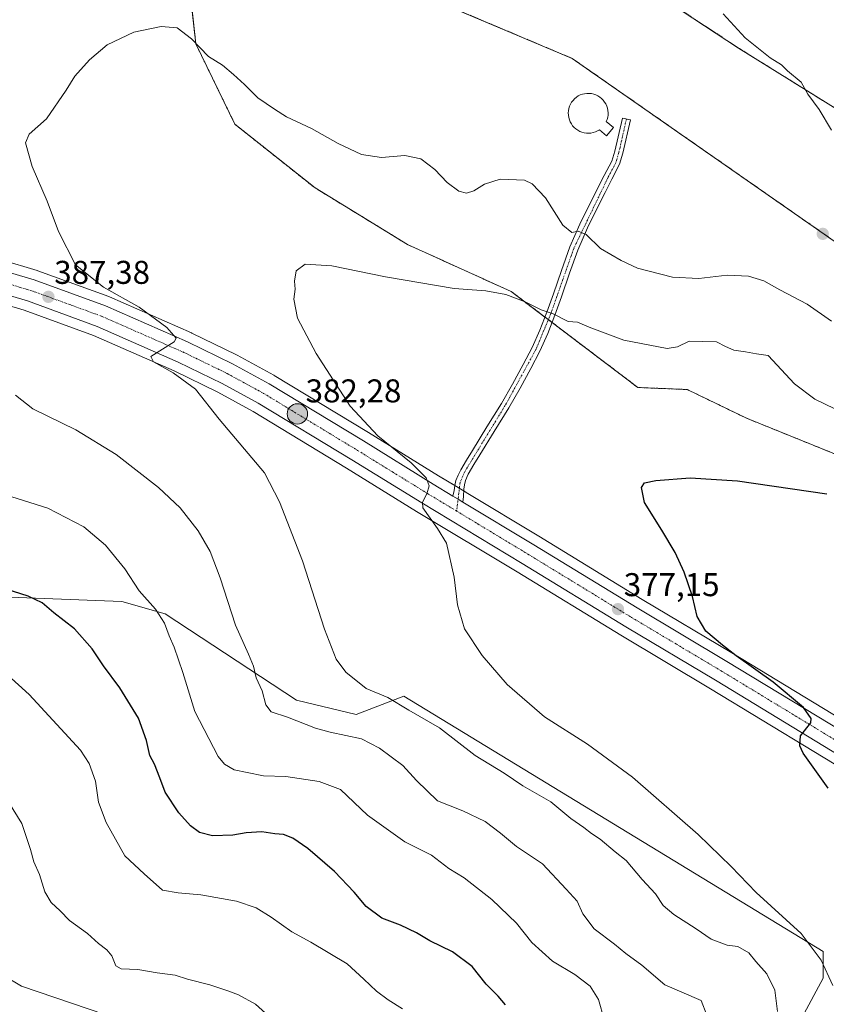
# Model space of a CAD drawing. Units: metres. Extents: x 594398 to 597870, y 4685117 to 4687477.
# Drawn here: x 597085 to 597331, y 4685731 to 4686030 of the extents above; entities that cross this region are included whole.
import ezdxf
from ezdxf.enums import TextEntityAlignment as Align

# ---------------------------------------------------------------- set-up
doc = ezdxf.new("R2010")
doc.units = ezdxf.units.M
doc.header["$MEASUREMENT"] = 0
doc.linetypes.add('TRAZO_Y_PUNTO', pattern=[1, 0.5, -0.25, 0, -0.25])
doc.linetypes.add('TRAZOS', pattern=[0.75, 0.5, -0.25])
for name, color, linetype, lineweight in [('Arbolado forestal', 92, 'TRAZOS', 0), ('Arbolado forestal CxS', 92, 'Continuous', 0), ('Camino', 19, 'Continuous', 0), ('Camino Cxs', 19, 'Continuous', 0), ('Camino eje', 39, 'TRAZO_Y_PUNTO', 13), ('Carretera de calzada única', 19, 'Continuous', 13), ('Carretera de calzada única Cxs', 19, 'Continuous', 13), ('Carretera de calzada única eje', 19, 'TRAZO_Y_PUNTO', 0), ('Carátula', 7, 'Continuous', 5), ('Cultivos herbáceos CxS', 92, 'Continuous', 0), ('Curva de nivel maestra', 36, 'Continuous', 30), ('Curva de nivel normal', 36, 'Continuous', 0), ('Depósito de agua', 142, 'Continuous', 0), ('Depósito de agua Cxs', 142, 'Continuous', 0), ('Matorral', 135, 'Continuous', 0), ('Matorral CxS', 135, 'Continuous', 0), ('Núcleo urbano', 19, 'Continuous', 0), ('Núcleo urbano CxS', 19, 'Continuous', 0), ('Punto de cota en terreno', 7, 'Continuous', 0), ('Punto kilométrico de carretera', 7, 'Continuous', 0), ('Rótulo de punto de cota en terreno', 19, 'Continuous', 0)]:
    doc.layers.add(name, color=color, linetype=linetype, lineweight=lineweight)
doc.styles.add('Arial', font='txt', dxfattribs={"height": 0.2})

# ---------------------------------------------------------------- blocks, each defined once
blk = doc.blocks.new('*U152')
at = {"layer": 'Núcleo urbano CxS', "color": 19, "linetype": 'Continuous', "lineweight": 0}
for points in [[(597068.66, 4685960.38, 388.9), (597090.46, 4685953.93, 387.01), (597090.64, 4685953.87, 387), (597112.3, 4685945.98, 385.33), (597112.48, 4685945.91, 385.33), (597137.45, 4685934.93, 383.82), (597137.55, 4685934.88, 383.82), (597151.17, 4685928.25, 382.84), (597151.3, 4685928.18, 382.82), (597162.51, 4685922.06, 381.83), (597162.57, 4685922.03, 381.83), (597162.63, 4685922, 381.83), (597191.29, 4685904.61, 380.19), (597212.55, 4685891.5, 379.17), (597218.55, 4685887.88, 379.1), (597221.54, 4685886.07, 378.93), (597243.11, 4685873.05, 377.42), (597274.61, 4685853.82, 376.18), (597301.87, 4685837.57, 374.89), (597349.15, 4685808.9, 373.37), (597370.34, 4685795.73, 372.95), (597399.32, 4685777.87, 372.43), (597441.61, 4685752.37, 370.98), (597533.62, 4685696.11, 367.35)], [(597475.65, 4685717.11, 369.66), (597439.24, 4685739.21, 371.56), (597392.36, 4685767.76, 372.92), (597363.7, 4685784.88, 373.83), (597342.49, 4685798.05, 374.33), (597295.31, 4685826.67, 375.81), (597268.04, 4685842.93, 376.81), (597236.5, 4685862.19, 378.34), (597205.93, 4685880.64, 380.26), (597184.64, 4685893.76, 381.5), (597156.21, 4685911.01, 383.28), (597145.4, 4685916.91, 383.94), (597132.16, 4685923.36, 384.6), (597107.64, 4685934.13, 386.2), (597086.56, 4685941.82, 387.68), (597065.28, 4685948.11, 389.38)]]:
    blk.add_polyline3d(points, dxfattribs=at)
blk = doc.blocks.new('*U155')
at = {"layer": 'Arbolado forestal CxS', "color": 92, "linetype": 'Continuous', "lineweight": 0}
for points in [[(597510.59, 4685817.05, 369.55), (597450.53, 4685857.86, 372.76), (597391.2, 4685874.62, 373.97), (597306.35, 4685908.97, 376.87), (597288.27, 4685917.71, 377.71), (597273.26, 4685918.33, 377.5), (597234.72, 4685947.52, 380.31), (597203.18, 4685961.83, 380.98), (597175.04, 4685979.04, 382.09), (597150.64, 4685998.44, 383.23), (597138.76, 4686022.85, 384.93), (597136.68, 4686041.81, 386.62)], [(597192.56, 4686044.13, 389.63), (597253.24, 4686018.47, 387.76), (597355.4, 4685947.25, 385.26), (597415.26, 4685914.58, 382.83), (597445.07, 4685900.34, 381.99), (597450.55, 4685908.12, 382.03), (597439.28, 4685924.31, 382.03), (597413.91, 4685944.52, 382.65), (597370.84, 4685980.29, 383.16), (597337.06, 4686000.94, 384.6), (597303.91, 4686021.6, 385.38), (597276.38, 4686039.75, 386.25)]]:
    blk.add_polyline3d(points, dxfattribs=at)
blk = doc.blocks.new('*U156')
at = {"layer": 'Cultivos herbáceos CxS', "color": 92, "linetype": 'Continuous', "lineweight": 0}
for points in [[(597136.68, 4686041.81, 386.62), (597138.76, 4686022.85, 384.93), (597150.64, 4685998.44, 383.23), (597175.04, 4685979.04, 382.09), (597203.18, 4685961.83, 380.98), (597234.72, 4685947.52, 380.31), (597273.26, 4685918.33, 377.5), (597288.27, 4685917.71, 377.71), (597306.35, 4685908.97, 376.87), (597391.2, 4685874.62, 373.97), (597450.53, 4685857.86, 372.76), (597510.59, 4685817.05, 369.55)], [(597533.62, 4685696.11, 367.35), (597441.61, 4685752.37, 370.98), (597399.32, 4685777.87, 372.43), (597370.34, 4685795.73, 372.95), (597349.15, 4685808.9, 373.37), (597301.87, 4685837.57, 374.89), (597274.61, 4685853.82, 376.18), (597243.11, 4685873.05, 377.42), (597221.54, 4685886.07, 378.93), (597218.55, 4685887.88, 379.1), (597212.55, 4685891.5, 379.17), (597191.29, 4685904.61, 380.19), (597162.63, 4685922, 381.83), (597162.57, 4685922.03, 381.83), (597162.51, 4685922.06, 381.83), (597151.3, 4685928.18, 382.82), (597151.17, 4685928.25, 382.84), (597137.55, 4685934.88, 383.82), (597137.45, 4685934.93, 383.82), (597112.48, 4685945.91, 385.33), (597112.3, 4685945.98, 385.33), (597090.64, 4685953.87, 387), (597090.46, 4685953.93, 387.01), (597068.66, 4685960.38, 388.9)], [(597065.28, 4685948.11, 389.38), (597086.56, 4685941.82, 387.68), (597107.64, 4685934.13, 386.2), (597132.16, 4685923.36, 384.6), (597145.4, 4685916.91, 383.94), (597156.21, 4685911.01, 383.28), (597184.64, 4685893.76, 381.5), (597205.93, 4685880.64, 380.26), (597236.5, 4685862.19, 378.34), (597268.04, 4685842.93, 376.81), (597295.31, 4685826.67, 375.81), (597342.49, 4685798.05, 374.33), (597363.7, 4685784.88, 373.83), (597392.36, 4685767.76, 372.92), (597439.24, 4685739.21, 371.56), (597475.65, 4685717.11, 369.66)], [(597323.16, 4685726.55, 382.62), (597329.63, 4685738.63, 380.17), (597329.63, 4685746.76, 379.51), (597202.02, 4685824.37, 384.28), (597187.55, 4685818.82, 387.33), (597169.41, 4685823.2, 388.44), (597129.37, 4685849.49, 394.55), (597116.24, 4685853.24, 396.22), (597066.19, 4685855.12, 401.92)]]:
    blk.add_polyline3d(points, dxfattribs=at)
blk = doc.blocks.new('*U157')
at = {"layer": 'Cultivos herbáceos CxS', "color": 92, "linetype": 'Continuous', "lineweight": 0}
blk.add_polyline3d([(596848.77, 4685940.63, 416.13), (596894.16, 4685906.44, 415.02), (596910.58, 4685889.64, 414.63), (596909.78, 4685873.37, 416.02), (596908.99, 4685861.86, 416.78), (596916.93, 4685848.37, 415.74), (596934.64, 4685823.15, 416.88), (596938.58, 4685800.67, 418.33), (596945.46, 4685774.39, 418.29), (596979.86, 4685776.26, 418.3), (596993.63, 4685788.16, 417.08), (597007.46, 4685789.32, 415.71), (597020.6, 4685774.93, 417.21), (597085.66, 4685736.13, 414.11), (597141.54, 4685717.22, 412.64)], dxfattribs=at)
blk = doc.blocks.new('*U161')
at = {"layer": 'Matorral CxS', "color": 135, "linetype": 'Continuous', "lineweight": 0}
for points in [[(597066.19, 4685855.12, 401.92), (597116.24, 4685853.24, 396.22), (597129.37, 4685849.49, 394.55), (597169.41, 4685823.2, 388.44), (597187.55, 4685818.82, 387.33), (597202.02, 4685824.37, 384.28), (597329.63, 4685746.76, 379.51), (597329.63, 4685738.63, 380.17), (597323.16, 4685726.55, 382.62)], [(597141.54, 4685717.22, 412.64), (597085.66, 4685736.13, 414.11), (597020.6, 4685774.93, 417.21), (597007.46, 4685789.32, 415.71), (596993.63, 4685788.16, 417.08), (596979.86, 4685776.26, 418.3), (596945.46, 4685774.39, 418.29), (596938.58, 4685800.67, 418.33), (596934.64, 4685823.15, 416.88), (596916.93, 4685848.37, 415.74), (596908.99, 4685861.86, 416.78), (596909.78, 4685873.37, 416.02), (596910.58, 4685889.64, 414.63), (596894.16, 4685906.44, 415.02), (596848.77, 4685940.63, 416.13)]]:
    blk.add_polyline3d(points, dxfattribs=at)
blk = doc.blocks.new('*U170')
at = {"layer": 'Curva de nivel normal', "color": 36, "linetype": 'Continuous', "lineweight": 0}
blk.add_polyline3d([(597294.22, 4685727.36, 390), (597292.54, 4685731.77, 390), (597281.49, 4685736.54, 390), (597274.43, 4685742.52, 390), (597269.55, 4685746.11, 390), (597266.16, 4685748.94, 390), (597259.98, 4685753.58, 390), (597256.49, 4685758.23, 390), (597254.81, 4685762, 390), (597251.46, 4685765.68, 390), (597244.21, 4685773.41, 390), (597236.3, 4685778.66, 390), (597231.5, 4685782.72, 390), (597226.74, 4685786.27, 390), (597219.97, 4685789.52, 390), (597212.28, 4685792.58, 390), (597205.9, 4685798.7, 390), (597201.7, 4685803.3, 390), (597194.61, 4685808.55, 390), (597189.12, 4685811.43, 390), (597179.64, 4685813.42, 390), (597175.16, 4685814.64, 390), (597166.63, 4685818.05, 390), (597161.67, 4685819.66, 390), (597160.07, 4685821.8, 390), (597158.89, 4685826.03, 390), (597157.14, 4685830.01, 390), (597156.3, 4685833.49, 390), (597154.78, 4685837.23, 390), (597150.84, 4685846.02, 390), (597146.14, 4685860.37, 390), (597143.08, 4685868.42, 390), (597139.45, 4685874.7, 390), (597133.98, 4685881.72, 390), (597127.44, 4685887.92, 390), (597114.51, 4685897.91, 390), (597102.21, 4685905.48, 390), (597089.12, 4685911.85, 390), (597083.84, 4685916, 390)], dxfattribs=at)
blk = doc.blocks.new('*U171')
at = {"layer": 'Curva de nivel normal', "color": 36, "linetype": 'Continuous', "lineweight": 0}
blk.add_polyline3d([(597159.92, 4685727.99, 410), (597156.87, 4685730.73, 410), (597151.76, 4685733.57, 410), (597148.48, 4685734.71, 410), (597143.01, 4685736.57, 410), (597136.21, 4685738.33, 410), (597132.42, 4685739.52, 410), (597126.95, 4685740.26, 410), (597121.08, 4685741.22, 410), (597116.02, 4685741.41, 410), (597114.37, 4685742.34, 410), (597113.15, 4685745.37, 410), (597111.65, 4685747.24, 410), (597109.17, 4685749.16, 410), (597105.83, 4685752.16, 410), (597100.28, 4685756.17, 410), (597097.52, 4685759.08, 410), (597094.71, 4685761.67, 410), (597092.76, 4685764.92, 410), (597091.15, 4685770.11, 410), (597089.43, 4685774.02, 410), (597088.42, 4685777.76, 410), (597085.76, 4685785.69, 410), (597081.81, 4685792.04, 410)], dxfattribs=at)
blk = doc.blocks.new('*U173')
at = {"layer": 'Curva de nivel normal', "color": 36, "linetype": 'Continuous', "lineweight": 0}
blk.add_polyline3d([(597074.94, 4685887.53, 395), (597093.76, 4685881.58, 395), (597104.64, 4685875.98, 395), (597111.22, 4685870.38, 395), (597117.16, 4685863.15, 395), (597121.54, 4685856.47, 395), (597126.5, 4685850.87, 395), (597129.24, 4685846.6, 395), (597130.59, 4685842.74, 395), (597132.16, 4685839.31, 395), (597134.81, 4685831.58, 395), (597138.48, 4685819.71, 395), (597145.52, 4685806.08, 395), (597147.47, 4685803.7, 395), (597150.42, 4685801.99, 395), (597154.39, 4685801.19, 395), (597159.3, 4685800.16, 395), (597166.16, 4685799.96, 395), (597176.27, 4685798.44, 395), (597182.77, 4685796.03, 395), (597190.96, 4685788.19, 395), (597202.36, 4685780.1, 395), (597210.42, 4685776.05, 395), (597215.74, 4685771.96, 395), (597220.37, 4685769.18, 395), (597228.81, 4685762.5, 395), (597236.33, 4685755.33, 395), (597240.96, 4685749.47, 395), (597247.23, 4685743.82, 395), (597254.07, 4685739.76, 395), (597258.74, 4685736.13, 395), (597261.24, 4685732.1, 395), (597263.03, 4685726.07, 395)], dxfattribs=at)
blk = doc.blocks.new('*U176')
at = {"layer": 'Curva de nivel normal', "color": 36, "linetype": 'Continuous', "lineweight": 0}
for points in [[(597315.76, 4685728.51, 385), (597314.94, 4685734.95, 385), (597312.53, 4685739.92, 385), (597309.18, 4685743.68, 385), (597307.02, 4685746.33, 385), (597303.72, 4685748.22, 385), (597300.45, 4685748.68, 385), (597295.58, 4685750.44, 385), (597290.99, 4685753.58, 385), (597284.22, 4685757.94, 385), (597280.95, 4685760.7, 385), (597278.63, 4685764.23, 385), (597274.51, 4685768.59, 385), (597269.7, 4685774.36, 385), (597266.38, 4685777.03, 385), (597261.77, 4685780.92, 385), (597259.12, 4685782.6, 385), (597256.79, 4685784.48, 385), (597252.86, 4685787.2, 385), (597246.73, 4685792.22, 385), (597238.27, 4685797.09, 385), (597232.59, 4685800.98, 385), (597223.75, 4685806.31, 385), (597212.87, 4685814.77, 385), (597203.6, 4685820.17, 385), (597197.16, 4685824.05, 385), (597190.55, 4685826.72, 385), (597184.38, 4685831.68, 385), (597181.42, 4685835.7, 385), (597177.9, 4685844.77, 385), (597171.19, 4685865.54, 385), (597164.17, 4685883.49, 385), (597159.66, 4685892.35, 385), (597145.87, 4685908.68, 385), (597138.68, 4685917.79, 385), (597131.81, 4685922.77, 385), (597125.86, 4685926.12, 385), (597125.04, 4685927.77, 385), (597132.17, 4685932.18, 385), (597132.81, 4685933.37, 385), (597129.96, 4685936.54, 385), (597121.54, 4685942.77, 385), (597110.68, 4685948.88, 385), (597102.16, 4685955.65, 385), (597097.01, 4685965.76, 385), (597093.56, 4685975.02, 385), (597088.92, 4685985.6, 385), (597086.96, 4685992.78, 385), (597088.04, 4685995.38, 385), (597093.34, 4686000.08, 385), (597099.33, 4686008.76, 385), (597101.91, 4686013.02, 385), (597106.41, 4686018.04, 385), (597111.79, 4686022.55, 385), (597119.85, 4686026.46, 385), (597128.22, 4686028.17, 385), (597133.12, 4686027.72, 385), (597137.4, 4686024.42, 385), (597142.59, 4686019.02, 385), (597146.91, 4686016.44, 385), (597150.23, 4686013.54, 385), (597153.6, 4686010.5, 385), (597157.58, 4686006.48, 385), (597162.66, 4686003, 385), (597166.34, 4686000.68, 385), (597173.96, 4685997.13, 385), (597182.05, 4685992.58, 385), (597189.14, 4685989.2, 385), (597195.22, 4685988.28, 385), (597202.38, 4685988.92, 385), (597207.2, 4685987.93, 385), (597211.45, 4685984.68, 385), (597215.22, 4685980.66, 385), (597218.79, 4685978.02, 385), (597221.12, 4685977.43, 385), (597223.35, 4685978.13, 385), (597226.61, 4685980.17, 385), (597231.37, 4685981.7, 385), (597238.78, 4685981.45, 385), (597241.07, 4685980.29, 385), (597245.14, 4685976.04, 385), (597250.45, 4685967.68, 385), (597253.12, 4685965.5, 385), (597255.12, 4685965.85, 385), (597257.48, 4685964.93, 385), (597261.91, 4685960.64, 385), (597268.15, 4685956.99, 385), (597273.12, 4685954.65, 385), (597283.79, 4685951.9, 385), (597291.79, 4685951.47, 385), (597300.46, 4685952.51, 385), (597306.9, 4685952.22, 385), (597311.6, 4685950.77, 385), (597316.46, 4685948.05, 385), (597324.78, 4685943.65, 385), (597332.17, 4685938.54, 385)], [(597332.21, 4685996.61, 385), (597328.38, 4686002.94, 385), (597324.98, 4686007.54, 385), (597322.97, 4686011.2, 385), (597318.82, 4686014.72, 385), (597316.92, 4686016.48, 385), (597313.51, 4686018.64, 385), (597305.89, 4686024.73, 385), (597299.2, 4686032, 385)]]:
    blk.add_polyline3d(points, dxfattribs=at)
blk = doc.blocks.new('*U180')
at = {"layer": 'Curva de nivel normal', "color": 36, "linetype": 'Continuous', "lineweight": 0}
blk.add_polyline3d([(597074.94, 4685836.72, 405), (597088.08, 4685824.93, 405), (597103.62, 4685807.96, 405), (597106.29, 4685803.95, 405), (597108.18, 4685798.53, 405), (597109.11, 4685792.12, 405), (597111.44, 4685786.01, 405), (597117.16, 4685775.78, 405), (597122.98, 4685770.35, 405), (597128.63, 4685765.42, 405), (597133.38, 4685764.62, 405), (597140.28, 4685763.92, 405), (597151.17, 4685762.01, 405), (597157.06, 4685759.96, 405), (597161.72, 4685757.2, 405), (597167.94, 4685752.75, 405), (597173.7, 4685749.6, 405), (597184.78, 4685742.93, 405), (597189.88, 4685738.3, 405), (597193.7, 4685734.6, 405), (597197.29, 4685732.03, 405), (597201.67, 4685729.3, 405)], dxfattribs=at)
blk = doc.blocks.new('*U188')
at = {"layer": 'Curva de nivel maestra', "color": 36, "linetype": 'Continuous', "lineweight": 30}
blk.add_polyline3d([(597331.12, 4685796.39, 375), (597323.55, 4685807.02, 375), (597322.5, 4685809.29, 375), (597322.77, 4685812.35, 375), (597325.88, 4685816.32, 375), (597325.98, 4685817.65, 375), (597323.69, 4685820.92, 375), (597314.41, 4685828.64, 375), (597303.12, 4685836.68, 375), (597299.04, 4685839.94, 375), (597293.94, 4685844.18, 375), (597291.3, 4685848.68, 375), (597289.88, 4685854.72, 375), (597287.39, 4685862.11, 375), (597284.6, 4685868.16, 375), (597280.55, 4685874.96, 375), (597275.26, 4685883.35, 375), (597274.4, 4685887.86, 375), (597275.26, 4685889.32, 375), (597278.67, 4685890.07, 375), (597289.21, 4685890.85, 375), (597303.58, 4685889.89, 375), (597330.79, 4685886.01, 375)], dxfattribs=at)
blk = doc.blocks.new('5PATER')
at = {"layer": 'Carátula', "linetype": 'Continuous', "lineweight": 5}
h = blk.add_hatch(color=250, dxfattribs=at)
edge = h.paths.add_edge_path()
edge.add_ellipse((0, 0.01), major_axis=(-1.33, -1.34), ratio=0.999422, start_angle=0, end_angle=360)
blk = doc.blocks.new('*U191')
at = {"layer": 'Carretera de calzada única Cxs', "color": 19, "linetype": 'Continuous', "lineweight": 13}
for points in [[(597477.21, 4685719.67, 369.68), (597440.8, 4685741.77, 371.36), (597393.91, 4685770.33, 372.78), (597365.26, 4685787.44, 373.67), (597344.06, 4685800.61, 374.3), (597296.86, 4685829.24, 375.83), (597269.59, 4685845.5, 376.88), (597238.06, 4685864.75, 378.3), (597207.49, 4685883.2, 379.92), (597186.21, 4685896.32, 381.23), (597157.71, 4685913.61, 382.86), (597146.78, 4685919.58, 383.6), (597133.42, 4685926.08, 384.57), (597108.76, 4685936.92, 386.22), (597087.5, 4685944.67, 387.6), (597066.06, 4685951.01, 389.23), (597051.56, 4685954.57, 390.16), (597036.16, 4685958.64, 391.14), (597019.2, 4685962.72, 392.37), (596969.05, 4685975.21, 395.28), (596899.33, 4685992.49, 399.78), (596868.58, 4686000.31, 401.91), (596830.78, 4686009.72, 404.45)], [(597067.81, 4685957.5, 389.14), (597089.61, 4685951.05, 387.52), (597111.27, 4685943.16, 386.4), (597136.24, 4685932.18, 384.62), (597149.86, 4685925.55, 383.51), (597161.07, 4685919.43, 382.83), (597189.72, 4685902.05, 380.82), (597210.99, 4685888.94, 379.81), (597217, 4685885.31, 379.45), (597217, 4685885.31, 379.45), (597218.54, 4685884.37, 379.37), (597220.02, 4685883.47, 379.33), (597241.55, 4685870.49, 378.01), (597273.06, 4685851.25, 376.7), (597300.32, 4685835, 375.56), (597347.58, 4685806.34, 373.96), (597368.76, 4685793.18, 373.52), (597397.76, 4685775.31, 372.67), (597440.05, 4685749.81, 371.32), (597532.08, 4685693.53, 368.04)]]:
    blk.add_polyline3d(points, dxfattribs=at)
blk = doc.blocks.new('5HITCA')
at = {"layer": 'Carátula', "linetype": 'Continuous', "lineweight": 5}
h = blk.add_hatch(color=1, dxfattribs=at)
edge = h.paths.add_edge_path()
edge.add_arc((0, 0), 3.1, 0.0011, 360.0011)
at = {"layer": 'Carátula', "color": 250, "linetype": 'Continuous', "lineweight": 5}
blk.add_circle((0, 0, 0), 3.1, dxfattribs=at)

msp = doc.modelspace()

# ---------------------------------------------------------------- linework, layer by layer
at = {"layer": 'Arbolado forestal', "color": 92, "linetype": 'TRAZOS', "lineweight": 0}
for points in [[(597158.15, 4686063.53, 388.79), (597192.56, 4686044.13, 389.63), (597253.24, 4686018.47, 387.76), (597355.4, 4685947.25, 385.26), (597415.26, 4685914.58, 382.83), (597445.07, 4685900.34, 381.99), (597450.55, 4685908.12, 382.03), (597439.28, 4685924.31, 382.03), (597413.91, 4685944.52, 382.65), (597370.84, 4685980.29, 383.16), (597337.06, 4686000.94, 384.6), (597303.91, 4686021.6, 385.38), (597276.38, 4686039.75, 386.25), (597213.2, 4686092.32, 386.52), (597210.7, 4686102.33, 384.81), (597181.3, 4686107.34, 386.69), (597177.55, 4686097.33, 387.49), (597150.02, 4686082.93, 388.78)], [(597708.89, 4685708.9, 360.04), (597626.31, 4685734.56, 363.13), (597613.18, 4685744.58, 364.13), (597613.68, 4685760.48, 365.86), (597605.21, 4685767.86, 366.23), (597510.59, 4685817.05, 369.55), (597450.53, 4685857.86, 372.76), (597391.2, 4685874.62, 373.97), (597306.35, 4685908.97, 376.87), (597288.27, 4685917.71, 377.71), (597273.26, 4685918.33, 377.5), (597247.14, 4685938.11, 379.55), (597246.01, 4685938.97, 379.58), (597244.97, 4685939.75, 379.63), (597234.72, 4685947.52, 380.31), (597203.18, 4685961.83, 380.98), (597175.04, 4685979.04, 382.09), (597150.64, 4685998.44, 383.23), (597138.76, 4686022.85, 384.93), (597136.67, 4686041.81, 386.62), (597158.15, 4686063.53, 388.79)]]:
    msp.add_polyline3d(points, dxfattribs=at)
at = {"layer": 'Arbolado forestal CxS', "color": 92, "linetype": 'Continuous', "lineweight": 0}
msp.add_polyline3d([(597158.15, 4686063.53, 388.79), (597150.02, 4686082.93, 388.78), (597177.55, 4686097.33, 387.49), (597181.3, 4686107.34, 386.69), (597210.7, 4686102.33, 384.81), (597213.2, 4686092.32, 386.52), (597276.38, 4686039.75, 386.25), (597303.91, 4686021.6, 385.38), (597337.06, 4686000.94, 384.6), (597370.84, 4685980.29, 383.16), (597413.91, 4685944.52, 382.65), (597439.28, 4685924.31, 382.03), (597450.55, 4685908.12, 382.03), (597445.07, 4685900.34, 381.99), (597415.26, 4685914.58, 382.83), (597355.4, 4685947.25, 385.26), (597253.24, 4686018.47, 387.76), (597192.56, 4686044.13, 389.63), (597158.15, 4686063.53, 388.79)], close=True, dxfattribs=at)
at = {"layer": 'Camino', "color": 19, "linetype": 'Continuous', "lineweight": 0}
for points in [[(597217, 4685885.31, 379.45), (597217.4, 4685886.94, 379.3), (597217.54, 4685888.52, 379.18), (597217.85, 4685890.07, 378.91), (597218.61, 4685891.67, 378.6), (597219.38, 4685893.27, 378.34), (597221.14, 4685896.22, 378.09), (597222.9, 4685899.16, 377.81), (597227.3, 4685906.33, 377.45), (597231.73, 4685913.5, 377.55), (597235.14, 4685919.37, 377.78), (597238.39, 4685925.34, 378.21), (597241.07, 4685930.5, 378.67), (597243.45, 4685935.77, 379.16), (597245.55, 4685941.27, 379.87), (597247.54, 4685946.78, 380.83), (597249.99, 4685953.95, 382.09), (597252.53, 4685961.11, 383.74), (597255.55, 4685968.06, 385.19), (597258.93, 4685974.87, 386.54), (597263.03, 4685982.87, 387.36), (597265.37, 4685987.19, 387.53), (597266.29, 4685990.23, 387.61), (597268.55, 4686000.31, 387.77), (597270.99, 4685999.77, 387.62), (597268.71, 4685989.59, 387.62), (597267.7, 4685986.24, 387.5), (597265.36, 4685981.68, 387.27), (597263.32, 4685977.68, 387), (597261.27, 4685973.69, 386.45), (597257.93, 4685966.95, 385.23), (597254.97, 4685960.15, 383.9), (597252.46, 4685953.09, 382.23), (597250.01, 4685945.91, 380.92), (597248, 4685940.35, 379.94), (597245.87, 4685934.76, 379.14), (597243.43, 4685929.36, 378.54), (597240.7, 4685924.11, 378.11), (597237.42, 4685918.08, 377.65), (597233.98, 4685912.15, 377.35), (597229.53, 4685904.96, 377.23), (597225.14, 4685897.8, 377.65), (597223.39, 4685894.87, 377.92), (597221.63, 4685891.93, 378.33), (597220.85, 4685890.07, 378.59), (597220.46, 4685888.75, 378.77), (597220.28, 4685887.39, 378.93), (597220.17, 4685885.17, 379.16), (597220.02, 4685883.47, 379.33)], [(597220.02, 4685883.47, 379.33), (597218.54, 4685884.37, 379.37), (597217, 4685885.31, 379.45)]]:
    msp.add_polyline3d(points, dxfattribs=at)
at = {"layer": 'Camino Cxs', "color": 19, "linetype": 'Continuous', "lineweight": 0}
msp.add_polyline3d([(597220.02, 4685883.47, 379.33), (597218.54, 4685884.37, 379.37), (597217, 4685885.31, 379.45), (597217.4, 4685886.94, 379.3), (597217.54, 4685888.52, 379.18), (597217.85, 4685890.07, 378.91), (597218.61, 4685891.67, 378.6), (597219.38, 4685893.27, 378.34), (597221.14, 4685896.22, 378.09), (597222.9, 4685899.16, 377.81), (597227.3, 4685906.33, 377.45), (597231.73, 4685913.5, 377.55), (597235.14, 4685919.37, 377.78), (597238.39, 4685925.34, 378.21), (597241.07, 4685930.5, 378.67), (597243.45, 4685935.77, 379.16), (597245.55, 4685941.27, 379.87), (597247.54, 4685946.78, 380.83), (597249.99, 4685953.95, 382.09), (597252.53, 4685961.11, 383.74), (597255.55, 4685968.06, 385.19), (597258.93, 4685974.87, 386.54), (597263.03, 4685982.87, 387.36), (597265.37, 4685987.19, 387.53), (597266.29, 4685990.23, 387.61), (597268.55, 4686000.31, 387.77), (597270.99, 4685999.77, 387.62), (597268.71, 4685989.59, 387.62), (597267.7, 4685986.24, 387.5), (597265.36, 4685981.68, 387.27), (597263.32, 4685977.68, 387), (597261.27, 4685973.69, 386.45), (597257.93, 4685966.95, 385.23), (597254.97, 4685960.15, 383.9), (597252.46, 4685953.09, 382.23), (597250.01, 4685945.91, 380.92), (597248, 4685940.35, 379.94), (597245.87, 4685934.76, 379.14), (597243.43, 4685929.36, 378.54), (597240.7, 4685924.11, 378.11), (597237.42, 4685918.08, 377.65), (597233.98, 4685912.15, 377.35), (597229.53, 4685904.96, 377.23), (597225.14, 4685897.8, 377.65), (597223.39, 4685894.87, 377.92), (597221.63, 4685891.93, 378.33), (597220.85, 4685890.07, 378.59), (597220.46, 4685888.75, 378.77), (597220.28, 4685887.39, 378.93), (597220.17, 4685885.17, 379.16), (597220.02, 4685883.47, 379.33)], close=True, dxfattribs=at)
at = {"layer": 'Camino eje', "color": 39, "linetype": 'TRAZO_Y_PUNTO', "lineweight": 13}
msp.add_polyline3d([(597269.77, 4686000.04, 387.7), (597267.5, 4685989.91, 387.61), (597266.54, 4685986.71, 387.49), (597264.2, 4685982.28, 387.31), (597253.75, 4685960.63, 383.81), (597246.78, 4685940.81, 379.89), (597242.25, 4685929.93, 378.62), (597232.86, 4685912.83, 377.45), (597220.51, 4685892.6, 378.35), (597219.16, 4685889.41, 378.85), (597218.1, 4685880.73, 379.43)], dxfattribs=at)
at = {"layer": 'Carretera de calzada única', "color": 19, "linetype": 'Continuous', "lineweight": 13}
for points in [[(596832.4, 4686016.24, 404.19), (596870.22, 4686006.83, 401.81), (596900.97, 4685999.01, 399.54), (596970.67, 4685981.73, 395.06), (597020.8, 4685969.25, 392.37), (597037.8, 4685965.16, 391.19), (597053.22, 4685961.08, 390.06), (597067.81, 4685957.5, 389.14), (597089.61, 4685951.05, 387.52), (597111.27, 4685943.16, 386.4), (597136.24, 4685932.18, 384.62), (597149.86, 4685925.55, 383.51), (597161.07, 4685919.43, 382.83), (597189.72, 4685902.05, 380.82), (597210.99, 4685888.94, 379.81), (597217, 4685885.31, 379.45)], [(597477.21, 4685719.67, 369.68), (597440.8, 4685741.77, 371.36), (597393.91, 4685770.33, 372.78), (597365.26, 4685787.44, 373.67), (597344.06, 4685800.61, 374.3), (597296.86, 4685829.24, 375.83), (597269.59, 4685845.5, 376.88), (597238.06, 4685864.75, 378.3), (597207.49, 4685883.2, 379.92), (597186.21, 4685896.32, 381.23), (597157.71, 4685913.61, 382.86), (597146.78, 4685919.58, 383.6), (597133.42, 4685926.08, 384.57), (597108.76, 4685936.92, 386.22), (597087.5, 4685944.67, 387.6), (597066.06, 4685951.01, 389.23), (597051.56, 4685954.57, 390.16), (597036.16, 4685958.64, 391.14), (597019.2, 4685962.72, 392.37), (596969.05, 4685975.21, 395.28), (596899.33, 4685992.49, 399.78), (596868.58, 4686000.31, 401.91), (596830.78, 4686009.72, 404.45)], [(597220.02, 4685883.47, 379.33), (597218.54, 4685884.37, 379.37), (597217, 4685885.31, 379.45)], [(597220.02, 4685883.47, 379.33), (597241.55, 4685870.49, 378.01), (597273.06, 4685851.25, 376.7), (597300.32, 4685835, 375.56), (597347.58, 4685806.34, 373.96), (597368.76, 4685793.18, 373.52), (597397.76, 4685775.31, 372.67), (597440.05, 4685749.81, 371.32), (597532.08, 4685693.53, 368.04), (597566.63, 4685673.4, 366.74), (597573.24, 4685670.04, 366.36), (597578.9, 4685667.72, 366.42), (597581.38, 4685667.25, 366.36), (597585.73, 4685667.4, 366.29), (597588.99, 4685668.04, 366.28), (597591.61, 4685669, 366.21)]]:
    msp.add_polyline3d(points, dxfattribs=at)
at = {"layer": 'Carretera de calzada única eje', "color": 19, "linetype": 'TRAZO_Y_PUNTO', "lineweight": 0}
for points in [[(597077.65, 4685951.08, 388.51), (597088.56, 4685947.86, 387.76), (597099.18, 4685943.98, 387.02), (597110.01, 4685940.04, 386.31), (597134.83, 4685929.13, 384.65), (597141.51, 4685925.88, 384.22), (597148.32, 4685922.57, 383.79), (597153.78, 4685919.58, 383.37), (597159.39, 4685916.52, 383.02), (597173.72, 4685907.83, 382.08), (597187.97, 4685899.18, 381.19), (597198.6, 4685892.63, 380.56), (597209.24, 4685886.07, 379.93), (597218.1, 4685880.73, 379.43)], [(597218.1, 4685880.73, 379.43), (597224.52, 4685876.85, 379.1), (597239.81, 4685867.62, 378.33), (597255.56, 4685858, 377.62), (597271.32, 4685848.37, 376.97), (597284.96, 4685840.24, 376.4), (597298.59, 4685832.12, 375.87), (597322.19, 4685817.8, 375.08), (597345.82, 4685803.47, 374.34), (597356.41, 4685796.89, 373.99), (597367.01, 4685790.31, 373.66), (597381.33, 4685781.75, 373.23), (597395.83, 4685772.82, 372.79), (597416.98, 4685760.07, 372.18), (597440.42, 4685745.79, 371.36), (597458.63, 4685734.74, 370.67), (597504.64, 4685706.6, 368.89), (597539.69, 4685685.19, 367.68), (597556.97, 4685675.13, 367.1), (597568.81, 4685668.15, 366.71), (597572.11, 4685666.47, 366.61)]]:
    msp.add_polyline3d(points, dxfattribs=at)
at = {"layer": 'Cultivos herbáceos CxS', "color": 92, "linetype": 'Continuous', "lineweight": 0}
for points in [[(597708.89, 4685708.9, 360.04), (597626.31, 4685734.56, 363.13), (597613.18, 4685744.58, 364.13), (597613.68, 4685760.48, 365.86), (597605.21, 4685767.86, 366.23), (597510.59, 4685817.05, 369.55), (597450.53, 4685857.86, 372.76), (597391.2, 4685874.62, 373.97), (597306.35, 4685908.97, 376.87), (597288.27, 4685917.71, 377.71), (597273.26, 4685918.33, 377.5), (597247.14, 4685938.11, 379.55), (597246.01, 4685938.97, 379.58), (597244.97, 4685939.75, 379.63), (597234.72, 4685947.52, 380.31), (597203.18, 4685961.83, 380.98), (597175.04, 4685979.04, 382.09), (597150.64, 4685998.44, 383.23), (597138.76, 4686022.85, 384.93), (597136.67, 4686041.81, 386.62), (597158.15, 4686063.53, 388.79)], [(597475.65, 4685717.11, 369.66), (597439.24, 4685739.21, 371.56), (597392.36, 4685767.76, 372.92), (597363.7, 4685784.88, 373.83), (597342.49, 4685798.05, 374.33), (597295.31, 4685826.67, 375.81), (597268.04, 4685842.93, 376.81), (597236.5, 4685862.19, 378.34), (597205.93, 4685880.64, 380.26), (597184.64, 4685893.76, 381.5), (597156.21, 4685911.01, 383.28), (597145.4, 4685916.91, 383.94), (597132.16, 4685923.36, 384.6), (597107.64, 4685934.14, 386.2), (597086.56, 4685941.82, 387.68), (597065.28, 4685948.11, 389.38), (597050.82, 4685951.66, 390.82), (597035.43, 4685955.73, 392.01), (597018.49, 4685959.81, 392.79), (596989.47, 4685967.03, 394.2), (596968.33, 4685972.3, 395.37), (596898.6, 4685989.58, 399.86), (596894.4, 4685990.65, 400.4)], [(597068.66, 4685960.38, 388.9), (597090.46, 4685953.93, 387.01), (597090.64, 4685953.87, 387), (597112.3, 4685945.98, 385.33), (597112.48, 4685945.91, 385.33), (597137.45, 4685934.93, 383.82), (597137.55, 4685934.88, 383.82), (597151.17, 4685928.25, 382.84), (597151.3, 4685928.18, 382.82), (597162.51, 4685922.06, 381.83), (597162.57, 4685922.03, 381.83), (597162.63, 4685922, 381.83), (597191.28, 4685904.61, 380.19), (597212.55, 4685891.5, 379.17), (597217.54, 4685888.49, 379.19), (597218.55, 4685887.88, 379.1), (597218.94, 4685887.64, 379.07), (597220.25, 4685886.85, 378.99), (597221.54, 4685886.07, 378.93), (597243.11, 4685873.06, 377.42), (597274.61, 4685853.82, 376.18), (597301.87, 4685837.57, 374.89), (597349.15, 4685808.9, 373.37)], [(596848.77, 4685940.63, 416.13), (596894.16, 4685906.44, 415.02), (596910.58, 4685889.64, 414.63), (596909.78, 4685873.37, 416.02), (596908.99, 4685861.86, 416.78), (596916.93, 4685848.37, 415.74), (596934.64, 4685823.15, 416.88), (596938.58, 4685800.67, 418.33), (596945.46, 4685774.39, 418.29), (596979.86, 4685776.26, 418.3), (596993.63, 4685788.16, 417.08), (597007.46, 4685789.32, 415.71), (597020.6, 4685774.93, 417.21), (597085.66, 4685736.13, 414.11), (597141.54, 4685717.22, 412.64)], [(597323.16, 4685726.55, 382.62), (597329.63, 4685738.63, 380.17), (597329.63, 4685746.76, 379.51), (597202.02, 4685824.37, 384.28), (597187.55, 4685818.82, 387.33), (597169.41, 4685823.2, 388.44), (597129.37, 4685849.49, 394.55), (597116.24, 4685853.24, 396.22), (597066.19, 4685855.12, 401.92)]]:
    msp.add_polyline3d(points, dxfattribs=at)
at = {"layer": 'Curva de nivel maestra', "color": 36, "linetype": 'Continuous', "lineweight": 30}
msp.add_polyline3d([(597232.99, 4685730.46, 400), (597230.77, 4685733.15, 400), (597227.08, 4685736.75, 400), (597222.83, 4685742.12, 400), (597216.8, 4685746.58, 400), (597209.98, 4685749.93, 400), (597205.89, 4685752.4, 400), (597200.98, 4685754.72, 400), (597195.3, 4685756.87, 400), (597190.58, 4685760.38, 400), (597186.96, 4685764.75, 400), (597180.91, 4685771.07, 400), (597172.82, 4685778.05, 400), (597168.27, 4685781.17, 400), (597165.46, 4685782.36, 400), (597162.83, 4685782.56, 400), (597158.88, 4685783.1, 400), (597154.1, 4685782.83, 400), (597150, 4685782.13, 400), (597143.82, 4685781.95, 400), (597139.82, 4685782.94, 400), (597137.13, 4685784.91, 400), (597133.54, 4685788.96, 400), (597129.38, 4685795.16, 400), (597127.82, 4685799.56, 400), (597126.17, 4685803.76, 400), (597124.78, 4685806.36, 400), (597123.69, 4685810.96, 400), (597121.27, 4685817.68, 400), (597115.62, 4685826.92, 400), (597110.64, 4685833.68, 400), (597107.19, 4685838.84, 400), (597101.82, 4685844.94, 400), (597095.53, 4685849.76, 400), (597092, 4685852.79, 400), (597087.78, 4685854.81, 400), (597076.43, 4685858.4, 400)], dxfattribs=at)
at = {"layer": 'Curva de nivel normal', "color": 36, "linetype": 'Continuous', "lineweight": 0}
msp.add_polyline3d([(597333.15, 4685911.86, 380), (597327.09, 4685914.76, 380), (597320.96, 4685919.4, 380), (597312.88, 4685928.11, 380), (597309.33, 4685928.56, 380), (597305.99, 4685929.22, 380), (597302.49, 4685929.72, 380), (597299.88, 4685930.8, 380), (597297.18, 4685932.24, 380), (597288.84, 4685932.4, 380), (597285.31, 4685930.68, 380), (597282.17, 4685930.21, 380), (597268.96, 4685932.77, 380), (597258.46, 4685936.7, 380), (597254.93, 4685938.16, 380), (597252, 4685938.4, 380), (597247.52, 4685940.76, 380), (597243.87, 4685941.95, 380), (597238.97, 4685944.35, 380), (597233.12, 4685946.61, 380), (597227.01, 4685947.74, 380), (597217.32, 4685948.48, 380), (597196.45, 4685952.02, 380), (597180.1, 4685955.33, 380), (597172, 4685955.9, 380), (597169.24, 4685953.87, 380), (597168.82, 4685950.65, 380), (597169, 4685948.22, 380), (597168.61, 4685945.16, 380), (597169.7, 4685939.44, 380), (597175.33, 4685928.66, 380), (597185.72, 4685912.66, 380), (597194.11, 4685903.6, 380), (597204.3, 4685895.36, 380), (597208.84, 4685890.81, 380), (597209.74, 4685888.38, 380), (597209, 4685886.02, 380), (597207.72, 4685883.48, 380), (597207.84, 4685881.71, 380), (597212.32, 4685875.39, 380), (597215, 4685871.01, 380), (597217.34, 4685860.57, 380), (597218.33, 4685852.2, 380), (597220.52, 4685844.92, 380), (597225.85, 4685836.82, 380), (597233.45, 4685827.99, 380), (597244.84, 4685818.14, 380), (597257.94, 4685809.84, 380), (597271.58, 4685799.8, 380), (597291.62, 4685782.36, 380), (597301.68, 4685772.58, 380), (597309.24, 4685764.63, 380), (597322.99, 4685752.19, 380), (597329, 4685744.12, 380), (597332.54, 4685736.41, 380)], dxfattribs=at)
at = {"layer": 'Depósito de agua', "color": 142, "linetype": 'Continuous', "lineweight": 0}
msp.add_polyline3d([(597265.8, 4685997.39, 390.45), (597263.67, 4685994.89, 390.22), (597261.53, 4685996.73, 390.44), (597260.96, 4685996.39, 390.45), (597260.32, 4685996.1, 390.45), (597259.66, 4685995.89, 390.32), (597258.98, 4685995.76, 390.17), (597258.28, 4685995.69, 390.1), (597257.59, 4685995.72, 390.13), (597256.89, 4685995.83, 390.24), (597256.22, 4685996.01, 390.43), (597255.57, 4685996.26, 390.02), (597254.96, 4685996.6, 389.63), (597254.39, 4685996.99, 389.55), (597253.87, 4685997.45, 389.78), (597253.41, 4685997.98, 389.86), (597253.01, 4685998.55, 389.39), (597252.67, 4685999.16, 388.98), (597252.4, 4685999.8, 388.66), (597252.21, 4686000.46, 388.92), (597252.1, 4686001.15, 389.56), (597252.07, 4686001.85, 390.32), (597252.12, 4686002.55, 389.91), (597252.26, 4686003.23, 389.3), (597252.46, 4686003.89, 388.87), (597252.74, 4686004.53, 389.08), (597253.1, 4686005.13, 389.47), (597253.52, 4686005.69, 389.93), (597254, 4686006.19, 390.23), (597254.53, 4686006.64, 389.92), (597255.12, 4686007.03, 389.95), (597255.73, 4686007.33, 390.27), (597256.39, 4686007.58, 390.49), (597257.06, 4686007.73, 390.5), (597257.76, 4686007.83, 390.51), (597258.46, 4686007.83, 390.5), (597259.14, 4686007.76, 390.49), (597259.82, 4686007.6, 390.49), (597260.48, 4686007.37, 390.48), (597261.11, 4686007.05, 390.48), (597261.69, 4686006.69, 390.49), (597262.23, 4686006.25, 390.47), (597262.73, 4686005.75, 390.49), (597263.14, 4686005.19, 390.48), (597263.51, 4686004.6, 390.47), (597263.79, 4686003.96, 390.48), (597264.01, 4686003.3, 390.45), (597264.15, 4686002.63, 390.26), (597264.21, 4686001.93, 390.18), (597264.19, 4686001.23, 390.21), (597264.09, 4686000.55, 390.33), (597263.9, 4685999.87, 390.45), (597263.65, 4685999.22, 390.46), (597265.8, 4685997.39, 390.45)], dxfattribs=at)
at = {"layer": 'Depósito de agua Cxs', "color": 142, "linetype": 'Continuous', "lineweight": 0}
msp.add_polyline3d([(597265.8, 4685997.39, 390.45), (597263.67, 4685994.89, 390.22), (597261.53, 4685996.73, 390.44), (597260.96, 4685996.39, 390.45), (597260.32, 4685996.1, 390.45), (597259.66, 4685995.89, 390.32), (597258.98, 4685995.76, 390.17), (597258.28, 4685995.69, 390.1), (597257.59, 4685995.72, 390.13), (597256.89, 4685995.83, 390.24), (597256.22, 4685996.01, 390.43), (597255.57, 4685996.26, 390.02), (597254.96, 4685996.6, 389.63), (597254.39, 4685996.99, 389.55), (597253.87, 4685997.45, 389.78), (597253.41, 4685997.98, 389.86), (597253.01, 4685998.55, 389.39), (597252.67, 4685999.16, 388.98), (597252.4, 4685999.8, 388.66), (597252.21, 4686000.46, 388.92), (597252.1, 4686001.15, 389.56), (597252.07, 4686001.85, 390.32), (597252.12, 4686002.55, 389.91), (597252.26, 4686003.23, 389.3), (597252.46, 4686003.89, 388.87), (597252.74, 4686004.53, 389.08), (597253.1, 4686005.13, 389.47), (597253.52, 4686005.69, 389.93), (597254, 4686006.19, 390.23), (597254.53, 4686006.64, 389.92), (597255.12, 4686007.03, 389.95), (597255.73, 4686007.33, 390.27), (597256.39, 4686007.58, 390.49), (597257.06, 4686007.73, 390.5), (597257.76, 4686007.83, 390.51), (597258.46, 4686007.83, 390.5), (597259.14, 4686007.76, 390.49), (597259.82, 4686007.6, 390.49), (597260.48, 4686007.37, 390.48), (597261.11, 4686007.05, 390.48), (597261.69, 4686006.69, 390.49), (597262.23, 4686006.25, 390.47), (597262.73, 4686005.75, 390.49), (597263.14, 4686005.19, 390.48), (597263.51, 4686004.6, 390.47), (597263.79, 4686003.96, 390.48), (597264.01, 4686003.3, 390.45), (597264.15, 4686002.63, 390.26), (597264.21, 4686001.93, 390.18), (597264.19, 4686001.23, 390.21), (597264.09, 4686000.55, 390.33), (597263.9, 4685999.87, 390.45), (597263.65, 4685999.22, 390.46), (597265.8, 4685997.39, 390.45)], close=True, dxfattribs=at)
at = {"layer": 'Matorral', "color": 135, "linetype": 'Continuous', "lineweight": 0}
for points in [[(596848.77, 4685940.63, 416.13), (596894.16, 4685906.44, 415.02), (596910.58, 4685889.64, 414.63), (596909.78, 4685873.37, 416.02), (596908.99, 4685861.86, 416.78), (596916.93, 4685848.37, 415.74), (596934.64, 4685823.15, 416.88), (596938.58, 4685800.67, 418.33), (596945.46, 4685774.39, 418.29), (596979.86, 4685776.26, 418.3), (596993.63, 4685788.16, 417.08), (597007.46, 4685789.32, 415.71), (597020.6, 4685774.93, 417.21), (597085.66, 4685736.13, 414.11), (597141.54, 4685717.22, 412.64)], [(597323.16, 4685726.55, 382.62), (597329.63, 4685738.63, 380.17), (597329.63, 4685746.76, 379.51), (597202.02, 4685824.37, 384.28), (597187.55, 4685818.82, 387.33), (597169.41, 4685823.2, 388.44), (597129.37, 4685849.49, 394.55), (597116.24, 4685853.24, 396.22), (597066.19, 4685855.12, 401.92)]]:
    msp.add_polyline3d(points, dxfattribs=at)
at = {"layer": 'Núcleo urbano', "color": 19, "linetype": 'Continuous', "lineweight": 0}
for points in [[(597475.65, 4685717.11, 369.66), (597439.24, 4685739.21, 371.56), (597392.36, 4685767.76, 372.92), (597363.7, 4685784.88, 373.83), (597342.49, 4685798.05, 374.33), (597295.31, 4685826.67, 375.81), (597268.04, 4685842.93, 376.81), (597236.5, 4685862.19, 378.34), (597205.93, 4685880.64, 380.26), (597184.64, 4685893.76, 381.5), (597156.21, 4685911.01, 383.28), (597145.4, 4685916.91, 383.94), (597132.16, 4685923.36, 384.6), (597107.64, 4685934.14, 386.2), (597086.56, 4685941.82, 387.68), (597065.28, 4685948.11, 389.38), (597050.82, 4685951.66, 390.82), (597035.43, 4685955.73, 392.01), (597018.49, 4685959.81, 392.79), (596989.47, 4685967.03, 394.2), (596968.33, 4685972.3, 395.37), (596898.6, 4685989.58, 399.86), (596894.4, 4685990.65, 400.4)], [(597068.66, 4685960.38, 388.9), (597090.46, 4685953.93, 387.01), (597090.64, 4685953.87, 387), (597112.3, 4685945.98, 385.33), (597112.48, 4685945.91, 385.33), (597137.45, 4685934.93, 383.82), (597137.55, 4685934.88, 383.82), (597151.17, 4685928.25, 382.84), (597151.3, 4685928.18, 382.82), (597162.51, 4685922.06, 381.83), (597162.57, 4685922.03, 381.83), (597162.63, 4685922, 381.83), (597191.28, 4685904.61, 380.19), (597212.55, 4685891.5, 379.17), (597217.54, 4685888.49, 379.19), (597218.55, 4685887.88, 379.1), (597218.94, 4685887.64, 379.07), (597220.25, 4685886.85, 378.99), (597221.54, 4685886.07, 378.93), (597243.11, 4685873.06, 377.42), (597274.61, 4685853.82, 376.18), (597301.87, 4685837.57, 374.89), (597349.15, 4685808.9, 373.37)]]:
    msp.add_polyline3d(points, dxfattribs=at)

# ---------------------------------------------------------------- block references
at = {"layer": 'Arbolado forestal CxS', "color": 92, "linetype": 'Continuous', "lineweight": 0}
msp.add_blockref('*U155', (0, 0), dxfattribs=at)
at = {"layer": 'Carretera de calzada única Cxs', "color": 19, "linetype": 'Continuous', "lineweight": 13}
msp.add_blockref('*U191', (0, 0), dxfattribs=at)
at = {"layer": 'Cultivos herbáceos CxS', "color": 92, "linetype": 'Continuous', "lineweight": 0}
for name in ['*U156', '*U157']:
    msp.add_blockref(name, (0, 0), dxfattribs=at)
at = {"layer": 'Curva de nivel maestra', "color": 36, "linetype": 'Continuous', "lineweight": 30}
msp.add_blockref('*U188', (0, 0), dxfattribs=at)
at = {"layer": 'Curva de nivel normal', "color": 36, "linetype": 'Continuous', "lineweight": 0}
for name in ['*U176', '*U171', '*U180', '*U173', '*U170']:
    msp.add_blockref(name, (0, 0), dxfattribs=at)
at = {"layer": 'Matorral CxS', "color": 135, "linetype": 'Continuous', "lineweight": 0}
msp.add_blockref('*U161', (0, 0), dxfattribs=at)
at = {"layer": 'Núcleo urbano CxS', "color": 19, "linetype": 'Continuous', "lineweight": 0}
msp.add_blockref('*U152', (0, 0), dxfattribs=at)
at = {"layer": 'Punto de cota en terreno', "linetype": 'Continuous', "lineweight": 0}
for p in [(597329.51, 4685965.07, 386.11), (597093.9, 4685945.91, 387.38), (597170.39, 4685909.85, 382.28), (597267.2, 4685850.89, 377.15)]:
    msp.add_blockref('5PATER', p, dxfattribs=at)
at = {"layer": 'Punto kilométrico de carretera', "linetype": 'Continuous', "lineweight": 0}
msp.add_blockref('5HITCA', (597169.65, 4685910.3, 382.1), dxfattribs=at)

# ---------------------------------------------------------------- texts
at = {"layer": 'Rótulo de punto de cota en terreno', "color": 19, "linetype": 'Continuous', "lineweight": 0, "style": 'Arial'}
for s, p in [('387,38', (597095.66, 4685947.67)), ('382,28', (597172.15, 4685911.61)), ('377,15', (597268.96, 4685852.65))]:
    msp.add_text(s, height=7, dxfattribs=at).set_placement(p, align=Align.BOTTOM_LEFT)

doc.saveas('drawing.dxf')
